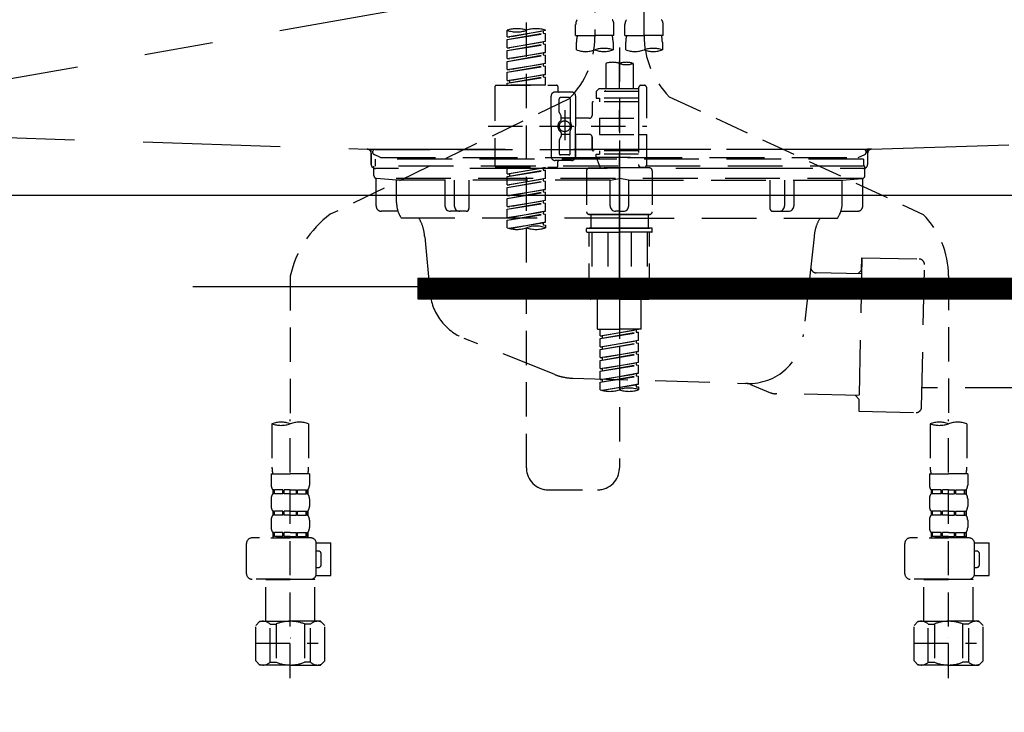
# Model space of a CAD drawing. Extents: x 27948 to 54421, y -22041 to -13171.
# Drawn here: x 45466 to 45825, y -19520 to -19267 of the extents above; entities that cross this region are included whole.
import ezdxf

# ---------------------------------------------------------------- set-up
doc = ezdxf.new("R2010")
doc.units = 0
doc.header["$LTSCALE"] = 50
doc.header["$MEASUREMENT"] = 0
for name, pattern in [('CENTER', [2, 1.25, -0.25, 0.25, -0.25]), ('DASHED', [0.75, 0.5, -0.25]), ('HIDDEN', [0.375, 0.25, -0.125]), ('STYLE_01', [1.40625, 0.9375, -0.15625, 0.15625, -0.15625])]:
    doc.linetypes.add(name, pattern=pattern)
doc.layers.get('0').update_dxf_attribs({"linetype": 'CONTINUOUS'})
doc.layers.get('DEFPOINTS').update_dxf_attribs({"color": 146, "linetype": 'CONTINUOUS'})
for name, color, linetype in [('122-扉', 6, 'CONTINUOUS'), ('123-扉向き', 231, 'CENTER'), ('140-パーツ芯', 13, 'CENTER'), ('150-機器', 8, 'CONTINUOUS'), ('160-文字', 254, 'CONTINUOUS'), ('166-寸法B', 11, 'CONTINUOUS')]:
    doc.layers.add(name, color=color, linetype=linetype)
doc.styles.add('KH001', font='txt')
doc.dimstyles.new('KH1xx030', dxfattribs={"dimscale": 30, "dimtxt": 2, "dimasz": 0.6, "dimexe": 0.3, "dimexo": 1.2, "dimgap": 0.5, "dimtad": 3, "dimdec": 1, "dimdsep": 46, "dimlunit": 6, "dimtxsty": 'KH001', "dimblk": 'DOT', "dimcen": 1, "dimdle": 1, "dimclrd": 256, "dimclre": 256, "dimclrt": 256, "dimadec": 0, "dimazin": 0, "dimtfac": 1, "dimtdec": 1, "dimtix": 1, "dimtmove": 2, "dimatfit": 3, "dimldrblk": 'CLOSEDBLANK', "dimfxl": 1, "dimtolj": 1, "dimtzin": 0, "dimlwd": -1, "dimlwe": -1, "dimarcsym": 0})

# ---------------------------------------------------------------- blocks, each defined once
blk = doc.blocks.new('KHB800HL-10_S2')
at = {"layer": '140-パーツ芯', "linetype": 'STYLE_01'}
blk.add_line((0, -258.2), (0, -177.84), dxfattribs=at)
at = {"layer": '150-機器', "color": 161, "linetype": 'HIDDEN', "ltscale": 4}
for p, q in [((-398.55, -200.05), (-91.95, -209.95)), ((91.95, -209.95), (398.55, -200.05)), ((-91.95, -209.95), (-90.5, -210)), ((-91.62, -210), (91.62, -210)), ((-90.5, -211.45), (-90.5, -210)), ((-90.5, -211.45), (-90.5, -215.5)), ((-90.5, -215.5), (-90.5, -211.51)), ((91.95, -209.95), (90.5, -210)), ((90.5, -211.45), (90.5, -210)), ((90.5, -211.45), (90.5, -215.5)), ((90.5, -211.51), (90.5, -215.5)), ((-80.5, -217), (-89, -217)), ((70.5, -217), (-70.5, -217)), ((89, -217), (80.5, -217))]:
    blk.add_line(p, q, dxfattribs=at)
for centre, start, end in [((-92, -211.45), 360, 88.1498), ((92, -211.45), 91.8502, 180), ((-89, -215.5), 180, 270), ((89, -215.5), 270, 0)]:
    blk.add_arc(centre, 1.5, start, end, dxfattribs=at)
blk = doc.blocks.new('F402_S')
at = {"layer": '150-機器', "color": 13, "linetype": 'DASHED', "ltscale": 0.5}
for p, q in [((8.98, -168.36), (8.98, -49.87)), ((-8.98, -53.83), (-8.98, -168.99)), ((-33.91, -326.25), (-33.91, -88.06)), ((-15.96, -168.48), (-15.96, -164.44)), ((-1.99, -168.48), (-1.99, -164.44)), ((1.99, -168.48), (1.99, -164.44)), ((15.96, -168.48), (15.96, -164.44)), ((-40.89, -168.94), (-40.89, -166.58)), ((-40.89, -168.94), (-26.93, -166.69)), ((-40.89, -169.94), (-27.78, -167.58)), ((-40.89, -169.94), (-26.93, -167.69)), ((-26.93, -166.69), (-40.04, -169.05)), ((-27.78, -166.84), (-27.78, -167.58)), ((-27.78, -167.58), (-26.93, -167.69)), ((-27.78, -167.58), (-26.93, -167.69)), ((-27.78, -167.58), (-26.93, -167.69)), ((-26.93, -166.69), (-26.93, -166.58)), ((-26.93, -170.68), (-26.93, -167.69)), ((-26.93, -170.68), (-26.93, -167.69)), ((-15.96, -168.48), (-8.98, -168.48)), ((-1.99, -168.48), (-8.98, -168.48)), ((1.99, -168.48), (8.98, -168.48)), ((15.96, -168.48), (8.98, -168.48)), ((-40.89, -168.94), (-40.04, -169.05)), ((-40.89, -172.93), (-40.89, -169.94)), ((-40.89, -172.93), (-26.93, -170.68)), ((-40.89, -173.93), (-27.78, -171.57)), ((-40.89, -173.93), (-26.93, -171.68)), ((-26.93, -170.68), (-40.04, -173.04)), ((-27.78, -170.83), (-27.78, -171.57)), ((-27.78, -170.83), (-27.78, -171.57)), ((-27.78, -171.57), (-26.93, -171.68)), ((-27.78, -171.57), (-26.93, -171.68)), ((-26.93, -174.67), (-26.93, -171.68)), ((-26.93, -174.67), (-26.93, -171.68)), ((-15.66, -173.73), (-15.66, -170.91)), ((-2.29, -170.91), (-2.29, -173.73)), ((2.29, -173.73), (2.29, -170.91)), ((15.66, -170.91), (15.66, -173.73)), ((-40.89, -172.93), (-40.04, -173.04)), ((-40.89, -176.92), (-40.89, -173.93)), ((-40.89, -176.92), (-26.93, -174.67)), ((-40.89, -177.92), (-27.78, -175.56)), ((-40.89, -177.92), (-26.93, -175.67)), ((-26.93, -174.67), (-40.04, -177.03)), ((-27.78, -174.8), (-27.78, -175.56)), ((-27.78, -174.82), (-27.78, -175.56)), ((-27.78, -174.82), (-27.78, -175.56)), ((-27.78, -175.56), (-26.93, -175.67)), ((-27.78, -175.56), (-26.93, -175.67)), ((-27.78, -175.56), (-26.93, -175.67)), ((-27.73, -174.8), (-26.93, -174.67)), ((-26.93, -178.66), (-26.93, -175.67)), ((-26.93, -178.66), (-26.93, -175.67)), ((0, -172.84), (0, -326.25)), ((-40.89, -176.92), (-40.04, -177.03)), ((-40.89, -180.91), (-40.89, -177.92)), ((-40.89, -180.91), (-26.93, -178.66)), ((-26.93, -178.66), (-40.04, -181.02)), ((-27.78, -178.81), (-27.78, -179.55)), ((-27.78, -178.81), (-27.78, -179.55)), ((-4.99, -178.69), (-4.99, -187.88)), ((4.99, -178.69), (4.99, -187.88)), ((-40.89, -181.91), (-27.78, -179.55)), ((-40.89, -181.91), (-26.93, -179.65)), ((-40.89, -180.91), (-40.04, -181.02)), ((-40.89, -184.9), (-40.89, -181.91)), ((-40.89, -184.9), (-26.93, -182.65)), ((-26.93, -182.65), (-40.04, -185)), ((-27.78, -179.55), (-26.93, -179.65)), ((-27.78, -179.55), (-26.93, -179.65)), ((-27.78, -182.78), (-27.78, -183.54)), ((-27.78, -182.8), (-27.78, -183.54)), ((-27.78, -182.8), (-27.78, -183.54)), ((-27.73, -182.78), (-26.93, -182.65)), ((-26.93, -182.65), (-26.93, -179.65)), ((-26.93, -182.65), (-26.93, -179.65)), ((-44.88, -186.64), (-22.94, -186.64)), ((-40.89, -185.9), (-27.78, -183.54)), ((-40.89, -185.9), (-26.93, -183.64)), ((-40.89, -184.9), (-40.04, -185)), ((-40.89, -186.64), (-40.89, -185.9)), ((-26.93, -186.64), (-40.89, -186.64)), ((-40.04, -185), (-40.04, -185.75)), ((-27.78, -183.54), (-26.93, -183.64)), ((-27.78, -183.54), (-26.93, -183.64)), ((-26.93, -186.64), (-26.93, -183.64)), ((-26.93, -186.64), (-26.93, -183.64)), ((7.98, -186.64), (8.98, -186.64)), ((-45.38, -187.13), (-45.38, -216.06)), ((-17.45, -189.13), (-23.44, -189.13)), ((-22.44, -187.13), (-22.44, -188.63)), ((-7.48, -187.88), (-8.48, -188.88)), ((6.98, -188.88), (-8.48, -188.88)), ((-8.48, -188.88), (-8.48, -191.37)), ((-4.99, -187.88), (-7.48, -187.88)), ((-4.99, -188.68), (-5.04, -188.68)), ((6.98, -187.88), (-4.99, -187.88)), ((6.98, -187.63), (6.98, -187.88)), ((6.98, -187.88), (6.98, -198.6)), ((9.97, -198.6), (9.97, -187.63)), ((-18.32, -191.56), (-105.43, -233.7)), ((-24.93, -201.6), (-24.93, -190.63)), ((-21.94, -196.48), (-21.94, -191.62)), ((-18.45, -191.12), (-21.44, -191.12)), ((-17.95, -191.62), (-17.95, -199.92)), ((-15.96, -190.63), (-15.96, -201.6)), ((-9.97, -193.12), (-9.97, -197.66)), ((6.98, -192.62), (-9.47, -192.62)), ((-8.48, -191.37), (-7.23, -191.37)), ((-7.23, -191.37), (-7.23, -192.62)), ((6.98, -191.37), (-7.23, -191.37)), ((18.19, -190.79), (110.79, -233.73)), ((-21.87, -196.73), (-21.31, -197.7)), ((-19.95, -195.73), (-19.95, -206.68)), ((-19.95, -196.61), (-19.95, -206.58)), ((-21.24, -199.2), (-21.24, -197.95)), ((-17.95, -198.65), (-21.24, -198.64)), ((-10.97, -198.65), (-15.96, -198.65)), ((-7.23, -198.6), (-7.23, -204.59)), ((-7.23, -198.6), (9.97, -198.6)), ((6.98, -198.6), (6.98, -215.74)), ((-47.83, -201.6), (9.97, -201.6)), ((-24.93, -201.6), (-24.93, -212.57)), ((-21.24, -204), (-21.24, -205.24)), ((-17.95, -204.55), (-21.24, -204.55)), ((-17.95, -211.57), (-17.95, -203.27)), ((-15.96, -212.57), (-15.96, -201.6)), ((-10.97, -204.54), (-15.96, -204.54)), ((-15.96, -204.54), (-15.96, -212.57)), ((-7.23, -204.59), (9.97, -204.59)), ((7.23, -204.59), (9.97, -204.59)), ((9.97, -215.56), (9.97, -204.59)), ((-21.94, -206.72), (-21.94, -211.57)), ((-21.87, -206.47), (-21.31, -205.49)), ((-9.97, -205.54), (-9.97, -210.07)), ((-9.97, -210.07), (-9.97, -205.54)), ((6.98, -210.57), (-9.47, -210.57)), ((-7.23, -210.57), (-7.23, -211.82)), ((-17.45, -214.06), (-23.44, -214.06)), ((-22.44, -216.06), (-22.44, -214.56)), ((-17.45, -214.06), (-21.94, -214.06)), ((-18.45, -212.07), (-21.44, -212.07)), ((-8.48, -211.82), (-7.23, -211.82)), ((-8.48, -212.82), (-8.48, -211.82)), ((-8.48, -212.82), (6.98, -212.82)), ((-8.48, -212.82), (-6.99, -216.81)), ((6.98, -211.82), (-7.23, -211.82)), ((-44.88, -216.56), (-22.94, -216.56)), ((-40.89, -218.92), (-40.89, -216.56)), ((-40.89, -218.92), (-26.93, -216.67)), ((-40.89, -219.92), (-27.78, -217.56)), ((-40.89, -219.92), (-26.93, -217.66)), ((-40.89, -218.92), (-40.04, -219.02)), ((-26.93, -216.67), (-40.04, -219.02)), ((-27.78, -216.82), (-27.78, -217.56)), ((-27.78, -217.56), (-26.93, -217.66)), ((-27.78, -217.56), (-26.93, -217.66)), ((-27.78, -217.56), (-26.93, -217.66)), ((-26.93, -220.66), (-26.93, -217.66)), ((-26.93, -220.66), (-26.93, -217.66)), ((-11.97, -217.8), (-11.97, -232.76)), ((-10.97, -216.81), (0, -216.81)), ((6.99, -216.81), (-6.99, -216.81)), ((10.97, -216.81), (0, -216.81)), ((7.21, -216.2), (6.99, -216.81)), ((7.98, -216.56), (8.98, -216.56)), ((11.97, -217.8), (11.97, -232.76)), ((-40.89, -222.91), (-40.89, -219.92)), ((-40.89, -222.91), (-26.93, -220.66)), ((-40.89, -223.91), (-27.78, -221.55)), ((-40.89, -223.91), (-26.93, -221.65)), ((-40.04, -219.02), (-40.04, -219.77)), ((-26.93, -220.66), (-40.04, -223.01)), ((-27.78, -220.81), (-27.78, -221.55)), ((-27.78, -220.81), (-27.78, -221.55)), ((-27.78, -221.55), (-26.93, -221.65)), ((-27.78, -221.55), (-26.93, -221.65)), ((-26.93, -224.65), (-26.93, -221.65)), ((-26.93, -224.65), (-26.93, -221.65)), ((-40.89, -222.91), (-40.04, -223.01)), ((-40.89, -226.9), (-40.89, -223.91)), ((-40.89, -226.9), (-26.93, -224.65)), ((-40.89, -227.9), (-27.78, -225.54)), ((-40.89, -227.9), (-26.93, -225.64)), ((-26.93, -224.65), (-40.04, -227)), ((-27.78, -224.78), (-27.78, -225.54)), ((-27.78, -224.8), (-27.78, -225.54)), ((-27.78, -224.8), (-27.78, -225.54)), ((-27.78, -225.54), (-26.93, -225.64)), ((-27.78, -225.54), (-26.93, -225.64)), ((-27.78, -225.54), (-26.93, -225.64)), ((-27.73, -224.77), (-26.93, -224.65)), ((-26.93, -228.64), (-26.93, -225.64)), ((-26.93, -228.64), (-26.93, -225.64)), ((-40.89, -226.9), (-40.04, -227)), ((-40.89, -230.89), (-40.89, -227.9)), ((-40.89, -230.89), (-26.93, -228.64)), ((-40.89, -231.88), (-27.78, -229.53)), ((-40.89, -231.88), (-26.93, -229.63)), ((-26.93, -228.64), (-40.04, -230.99)), ((-27.78, -228.79), (-27.78, -229.53)), ((-27.78, -228.79), (-27.78, -229.53)), ((-27.78, -229.53), (-26.93, -229.63)), ((-27.78, -229.53), (-26.93, -229.63)), ((-26.93, -232.62), (-26.93, -229.63)), ((-26.93, -232.62), (-26.93, -229.63)), ((-40.89, -230.89), (-40.04, -230.99)), ((-40.89, -234.88), (-40.89, -231.88)), ((-40.89, -234.88), (-26.93, -232.62)), ((-26.93, -232.62), (-40.04, -234.98)), ((-27.78, -232.76), (-27.78, -233.52)), ((-27.78, -232.78), (-27.78, -233.52)), ((-27.78, -232.78), (-27.78, -233.52)), ((-27.73, -232.75), (-26.93, -232.62)), ((-40.89, -235.87), (-27.78, -233.52)), ((-40.89, -235.87), (-26.93, -233.62)), ((-40.89, -234.88), (-40.04, -234.98)), ((-40.89, -238.61), (-40.89, -235.87)), ((-40.36, -238.78), (-26.93, -236.61)), ((-26.93, -236.61), (-39.8, -238.93)), ((-27.78, -233.52), (-26.93, -233.62)), ((-27.78, -233.52), (-26.93, -233.62)), ((-27.78, -236.75), (-27.78, -237.51)), ((-27.78, -236.77), (-27.78, -237.51)), ((-27.78, -236.77), (-27.78, -237.51)), ((-27.73, -236.74), (-26.93, -236.61)), ((-26.93, -236.61), (-26.93, -233.62)), ((-26.93, -236.61), (-26.93, -233.62)), ((-10.97, -233.76), (0, -233.76)), ((0, -233.76), (-10.97, -233.76)), ((-10.47, -233.76), (-10.47, -238.75)), ((0, -233.75), (-9.8, -233.75)), ((0, -233.75), (9.8, -233.75)), ((10.97, -233.76), (0, -233.76)), ((0, -233.76), (10.97, -233.76)), ((10.47, -233.76), (10.47, -238.75)), ((-27.78, -237.51), (-26.93, -237.61)), ((-27.78, -237.51), (-26.93, -237.61)), ((-26.93, -237.61), (-26.93, -238.61)), ((-11.97, -240.04), (-11.97, -238.95)), ((-11.77, -238.75), (-10.97, -238.75)), ((-11.77, -240.24), (0, -240.24)), ((-10.97, -238.75), (0, -238.75)), ((-10.47, -238.75), (-10.97, -238.75)), ((0, -238.75), (-10.97, -238.75)), ((-10.47, -238.75), (-10.97, -238.75)), ((-10.97, -264.18), (-10.97, -240.24)), ((-10.11, -240.24), (-10.11, -263.18)), ((-4.26, -240.24), (-4.26, -263.18)), ((10.97, -238.75), (0, -238.75)), ((0, -238.75), (10.97, -238.75)), ((11.77, -240.24), (0, -240.24)), ((4.26, -240.24), (4.26, -263.18)), ((10.11, -240.24), (10.11, -263.18)), ((10.47, -238.75), (10.97, -238.75)), ((10.47, -238.75), (10.97, -238.75)), ((11.77, -238.75), (10.97, -238.75)), ((10.97, -264.18), (10.97, -240.24)), ((11.97, -240.04), (11.97, -238.95)), ((-120, -256.27), (-120, -310.13)), ((120, -256.16), (120, -310.13)), ((0, -264.68), (-10.47, -264.68)), ((-4.26, -263.18), (-10.11, -263.18)), ((-7.98, -275.65), (-7.98, -264.68)), ((0, -264.68), (10.47, -264.68)), ((4.26, -263.18), (10.11, -263.18)), ((7.98, -275.65), (7.98, -264.68)), ((-7.98, -275.65), (0, -275.65)), ((-6.98, -278.01), (-6.98, -275.65)), ((-6.98, -278.01), (6.98, -275.76)), ((6.98, -275.76), (-6.13, -278.12)), ((7.98, -275.65), (0, -275.65)), ((6.13, -275.91), (6.13, -276.65)), ((-6.98, -279.01), (6.13, -276.65)), ((-6.98, -279.01), (6.98, -276.76)), ((-6.98, -278.01), (-6.13, -278.12)), ((-6.98, -282), (-6.98, -279.01)), ((-6.98, -282), (6.98, -279.75)), ((-6.13, -278.86), (-6.13, -278.12)), ((6.98, -279.75), (-6.13, -282.11)), ((6.13, -276.65), (6.98, -276.76)), ((6.13, -276.65), (6.98, -276.76)), ((6.13, -276.65), (6.98, -276.76)), ((6.13, -279.9), (6.13, -280.64)), ((6.13, -279.9), (6.13, -280.64)), ((6.98, -279.75), (6.98, -276.76)), ((6.98, -279.75), (6.98, -276.76)), ((-6.98, -283), (6.13, -280.64)), ((-6.98, -283), (6.98, -280.75)), ((-6.98, -282), (-6.13, -282.11)), ((-6.98, -285.99), (-6.98, -283)), ((-6.13, -282.85), (-6.13, -282.11)), ((6.13, -280.64), (6.98, -280.75)), ((6.13, -280.64), (6.98, -280.75)), ((6.98, -283.74), (6.98, -280.75)), ((6.98, -283.74), (6.98, -280.75)), ((-6.98, -285.99), (6.98, -283.74)), ((-6.98, -286.99), (6.13, -284.63)), ((-6.98, -286.99), (6.98, -284.74)), ((-6.98, -285.99), (-6.13, -286.1)), ((-6.98, -289.98), (-6.98, -286.99)), ((6.98, -283.74), (-6.13, -286.1)), ((-6.13, -286.84), (-6.13, -286.1)), ((6.13, -283.88), (6.13, -284.63)), ((6.13, -283.89), (6.13, -284.63)), ((6.13, -283.89), (6.13, -284.63)), ((6.13, -284.63), (6.98, -284.74)), ((6.13, -284.63), (6.98, -284.74)), ((6.13, -284.63), (6.98, -284.74)), ((6.18, -283.87), (6.98, -283.74)), ((6.98, -287.73), (6.98, -284.74)), ((6.98, -287.73), (6.98, -284.74)), ((-6.98, -289.98), (6.98, -287.73)), ((-6.98, -290.98), (6.13, -288.62)), ((-6.98, -290.98), (6.98, -288.73)), ((-6.98, -289.98), (-6.13, -290.09)), ((6.98, -287.73), (-6.13, -290.09)), ((-6.13, -290.83), (-6.13, -290.09)), ((6.13, -287.88), (6.13, -288.62)), ((6.13, -287.88), (6.13, -288.62)), ((6.13, -288.62), (6.98, -288.73)), ((6.13, -288.62), (6.98, -288.73)), ((6.98, -291.72), (6.98, -288.73)), ((6.98, -291.72), (6.98, -288.73)), ((-6.98, -293.97), (-6.98, -290.98)), ((-6.98, -293.97), (6.98, -291.72)), ((-6.98, -294.97), (6.13, -292.61)), ((-6.98, -294.97), (6.98, -292.72)), ((-6.98, -293.97), (-6.13, -294.08)), ((6.98, -291.72), (-6.13, -294.08)), ((-6.13, -294.81), (-6.13, -294.08)), ((6.13, -291.85), (6.13, -292.61)), ((6.13, -291.87), (6.13, -292.61)), ((6.13, -291.87), (6.13, -292.61)), ((6.13, -292.61), (6.98, -292.72)), ((6.13, -292.61), (6.98, -292.72)), ((6.18, -291.85), (6.98, -291.72)), ((6.98, -295.71), (6.98, -292.72)), ((6.98, -295.71), (6.98, -292.72)), ((-6.98, -297.7), (-6.98, -294.97)), ((-6.45, -297.87), (6.98, -295.71)), ((6.98, -295.71), (-5.89, -298.02)), ((6.13, -295.84), (6.13, -296.6)), ((6.13, -295.86), (6.13, -296.6)), ((6.13, -295.86), (6.13, -296.6)), ((6.13, -296.6), (6.98, -296.7)), ((6.13, -296.6), (6.98, -296.7)), ((6.18, -295.84), (6.98, -295.71)), ((6.98, -296.7), (6.98, -297.7)), ((-120, -402.9), (-120, -308.59)), ((120, -402.9), (120, -308.59)), ((-126.68, -310.13), (-126.68, -326.01)), ((-113.32, -310.13), (-113.32, -326.01)), ((113.32, -310.13), (113.32, -326.01)), ((126.68, -310.13), (126.68, -326.01)), ((-126.98, -328.44), (-126.98, -332.48)), ((-126.98, -328.44), (-120, -328.44)), ((-113.02, -328.44), (-120, -328.44)), ((-113.02, -328.44), (-113.02, -332.48)), ((113.02, -328.44), (113.02, -332.48)), ((113.02, -328.44), (120, -328.44)), ((126.98, -328.44), (120, -328.44)), ((126.98, -328.44), (126.98, -332.48)), ((-126.98, -337.46), (-126.98, -340.26)), ((-126.38, -334.22), (-126.38, -335.72)), ((-125.99, -334.22), (-126.38, -334.22)), ((-125.99, -335.72), (-126.38, -335.72)), ((-125.99, -335.72), (-125.99, -334.22)), ((-125.8, -335.72), (-125.8, -334.22)), ((-122.67, -334.22), (-125.8, -334.22)), ((-122.67, -335.72), (-125.8, -335.72)), ((-122.67, -335.72), (-122.67, -334.22)), ((-122.21, -335.72), (-122.21, -334.22)), ((-120, -334.22), (-122.21, -334.22)), ((-120, -335.72), (-122.21, -335.72)), ((-120, -334.22), (-117.79, -334.22)), ((-120, -335.72), (-117.79, -335.72)), ((-117.79, -335.72), (-117.79, -334.22)), ((-117.33, -335.72), (-117.33, -334.22)), ((-117.33, -334.22), (-114.2, -334.22)), ((-117.33, -335.72), (-114.2, -335.72)), ((-114.2, -335.72), (-114.2, -334.22)), ((-114.01, -335.72), (-114.01, -334.22)), ((-114.01, -334.22), (-113.62, -334.22)), ((-114.01, -335.72), (-113.62, -335.72)), ((-113.62, -334.22), (-113.62, -335.72)), ((-113.02, -337.46), (-113.02, -340.26)), ((-25.93, -334.22), (-7.98, -334.22)), ((113.02, -337.46), (113.02, -340.26)), ((113.62, -334.22), (113.62, -335.72)), ((114.01, -334.22), (113.62, -334.22)), ((114.01, -335.72), (113.62, -335.72)), ((114.01, -335.72), (114.01, -334.22)), ((114.2, -335.72), (114.2, -334.22)), ((117.33, -334.22), (114.2, -334.22)), ((117.33, -335.72), (114.2, -335.72)), ((117.33, -335.72), (117.33, -334.22)), ((117.79, -335.72), (117.79, -334.22)), ((120, -334.22), (117.79, -334.22)), ((120, -335.72), (117.79, -335.72)), ((120, -334.22), (122.21, -334.22)), ((120, -335.72), (122.21, -335.72)), ((122.21, -335.72), (122.21, -334.22)), ((122.67, -335.72), (122.67, -334.22)), ((122.67, -334.22), (125.8, -334.22)), ((122.67, -335.72), (125.8, -335.72)), ((125.8, -335.72), (125.8, -334.22)), ((125.99, -335.72), (125.99, -334.22)), ((125.99, -334.22), (126.38, -334.22)), ((125.99, -335.72), (126.38, -335.72)), ((126.38, -334.22), (126.38, -335.72)), ((126.98, -337.46), (126.98, -340.26)), ((-126.38, -342), (-126.38, -343.5)), ((-125.99, -342), (-126.38, -342)), ((-125.99, -343.5), (-126.38, -343.5)), ((-125.99, -343.5), (-125.99, -342)), ((-125.8, -343.5), (-125.8, -342)), ((-122.67, -342), (-125.8, -342)), ((-122.67, -343.5), (-125.8, -343.5)), ((-122.67, -343.5), (-122.67, -342)), ((-122.21, -343.5), (-122.21, -342)), ((-120, -342), (-122.21, -342)), ((-120, -343.5), (-122.21, -343.5)), ((-120, -342), (-117.79, -342)), ((-120, -343.5), (-117.79, -343.5)), ((-117.79, -343.5), (-117.79, -342)), ((-117.33, -343.5), (-117.33, -342)), ((-117.33, -342), (-114.2, -342)), ((-117.33, -343.5), (-114.2, -343.5)), ((-114.2, -343.5), (-114.2, -342)), ((-114.01, -343.5), (-114.01, -342)), ((-114.01, -342), (-113.62, -342)), ((-114.01, -343.5), (-113.62, -343.5)), ((-113.62, -342), (-113.62, -343.5)), ((113.62, -342), (113.62, -343.5)), ((114.01, -342), (113.62, -342)), ((114.01, -343.5), (113.62, -343.5)), ((114.01, -343.5), (114.01, -342)), ((114.2, -343.5), (114.2, -342)), ((117.33, -342), (114.2, -342)), ((117.33, -343.5), (114.2, -343.5)), ((117.33, -343.5), (117.33, -342)), ((117.79, -343.5), (117.79, -342)), ((120, -342), (117.79, -342)), ((120, -343.5), (117.79, -343.5)), ((120, -342), (122.21, -342)), ((120, -343.5), (122.21, -343.5)), ((122.21, -343.5), (122.21, -342)), ((122.67, -343.5), (122.67, -342)), ((122.67, -342), (125.8, -342)), ((122.67, -343.5), (125.8, -343.5)), ((125.8, -343.5), (125.8, -342)), ((125.99, -343.5), (125.99, -342)), ((125.99, -342), (126.38, -342)), ((125.99, -343.5), (126.38, -343.5)), ((126.38, -342), (126.38, -343.5)), ((-126.98, -345.24), (-126.98, -348.03)), ((-113.02, -345.24), (-113.02, -348.03)), ((113.02, -345.24), (113.02, -348.03)), ((126.98, -345.24), (126.98, -348.03)), ((-112.52, -351.78), (-133.96, -351.78)), ((-127.08, -351.78), (-120, -351.78)), ((-125.99, -349.78), (-126.38, -349.78)), ((-126.38, -349.78), (-126.38, -351.78)), ((-125.99, -351.28), (-126.38, -351.28)), ((-125.99, -351.28), (-125.99, -349.78)), ((-122.67, -349.78), (-125.8, -349.78)), ((-125.8, -351.28), (-125.8, -349.78)), ((-122.67, -351.28), (-125.8, -351.28)), ((-122.67, -351.28), (-122.67, -349.78)), ((-120, -349.78), (-122.21, -349.78)), ((-122.21, -351.28), (-122.21, -349.78)), ((-120, -351.28), (-122.21, -351.28)), ((-120, -349.78), (-117.79, -349.78)), ((-120, -351.28), (-117.79, -351.28)), ((-117.79, -351.28), (-117.79, -349.78)), ((-117.33, -349.78), (-114.2, -349.78)), ((-117.33, -351.28), (-117.33, -349.78)), ((-117.33, -351.28), (-114.2, -351.28)), ((-114.2, -351.28), (-114.2, -349.78)), ((-114.01, -349.78), (-113.62, -349.78)), ((-114.01, -351.28), (-114.01, -349.78)), ((-114.01, -351.28), (-113.62, -351.28)), ((-113.62, -349.78), (-113.62, -351.78)), ((127.48, -351.78), (106.04, -351.78)), ((112.92, -351.78), (120, -351.78)), ((114.01, -349.78), (113.62, -349.78)), ((113.62, -349.78), (113.62, -351.78)), ((114.01, -351.28), (113.62, -351.28)), ((114.01, -351.28), (114.01, -349.78)), ((117.33, -349.78), (114.2, -349.78)), ((114.2, -351.28), (114.2, -349.78)), ((117.33, -351.28), (114.2, -351.28)), ((117.33, -351.28), (117.33, -349.78)), ((120, -349.78), (117.79, -349.78)), ((117.79, -351.28), (117.79, -349.78)), ((120, -351.28), (117.79, -351.28)), ((120, -349.78), (122.21, -349.78)), ((120, -351.28), (122.21, -351.28)), ((122.21, -351.28), (122.21, -349.78)), ((122.67, -349.78), (125.8, -349.78)), ((122.67, -351.28), (122.67, -349.78)), ((122.67, -351.28), (125.8, -351.28)), ((125.8, -351.28), (125.8, -349.78)), ((125.99, -349.78), (126.38, -349.78)), ((125.99, -351.28), (125.99, -349.78)), ((125.99, -351.28), (126.38, -351.28)), ((126.38, -349.78), (126.38, -351.78)), ((-135.96, -364.84), (-135.96, -353.77)), ((-110.54, -353.57), (-105.24, -353.57)), ((-110.53, -364.84), (-110.53, -353.77)), ((-105.24, -365.54), (-105.24, -353.57)), ((104.04, -364.84), (104.04, -353.77)), ((129.46, -353.57), (134.76, -353.57)), ((129.47, -364.84), (129.47, -353.77)), ((134.76, -365.54), (134.76, -353.57)), ((-109.73, -356.56), (-110.53, -356.56)), ((-108.73, -361.55), (-108.73, -357.56)), ((130.27, -356.56), (129.47, -356.56)), ((131.27, -361.55), (131.27, -357.56)), ((-110.53, -362.55), (-109.73, -362.55)), ((129.47, -362.55), (130.27, -362.55)), ((-110.65, -365.54), (-105.24, -365.54)), ((129.35, -365.54), (134.76, -365.54)), ((-120, -366.84), (-133.96, -366.84)), ((-128.88, -366.84), (-128.98, -366.93)), ((-128.98, -366.93), (-120, -366.93)), ((-128.98, -382.19), (-128.98, -366.93)), ((-120, -366.84), (-112.52, -366.84)), ((-111.02, -366.93), (-120, -366.93)), ((-111.12, -366.84), (-111.02, -366.93)), ((-111.02, -382.19), (-111.02, -366.93)), ((120, -366.84), (106.04, -366.84)), ((111.12, -366.84), (111.02, -366.93)), ((111.02, -366.93), (120, -366.93)), ((111.02, -382.19), (111.02, -366.93)), ((120, -366.84), (127.48, -366.84)), ((128.98, -366.93), (120, -366.93)), ((128.88, -366.84), (128.98, -366.93)), ((128.98, -382.19), (128.98, -366.93)), ((-132.57, -383.69), (-131.07, -382.19)), ((-132.57, -396.66), (-132.57, -383.69)), ((-131.07, -382.19), (-120, -382.19)), ((-129.93, -382.19), (-120, -382.19)), ((-127.37, -383.19), (-125.13, -383.19)), ((-127.37, -397.15), (-127.37, -383.19)), ((-125.13, -383.19), (-125.13, -397.15)), ((-110.07, -382.19), (-120, -382.19)), ((-108.93, -382.19), (-120, -382.19)), ((-112.63, -383.19), (-114.87, -383.19)), ((-114.87, -383.19), (-114.87, -397.15)), ((-112.63, -397.15), (-112.63, -383.19)), ((-107.43, -383.69), (-108.93, -382.19)), ((-107.43, -396.66), (-107.43, -383.69)), ((107.43, -383.69), (108.93, -382.19)), ((107.43, -396.66), (107.43, -383.69)), ((108.93, -382.19), (120, -382.19)), ((110.07, -382.19), (120, -382.19)), ((112.63, -383.19), (114.87, -383.19)), ((112.63, -397.15), (112.63, -383.19)), ((114.87, -383.19), (114.87, -397.15)), ((129.93, -382.19), (120, -382.19)), ((131.07, -382.19), (120, -382.19)), ((127.37, -383.19), (125.13, -383.19)), ((125.13, -383.19), (125.13, -397.15)), ((127.37, -397.15), (127.37, -383.19)), ((132.57, -383.69), (131.07, -382.19)), ((132.57, -396.66), (132.57, -383.69)), ((-132.57, -390.17), (-109.78, -390.17)), ((-120, -388.18), (-119.96, -388.18)), ((107.43, -390.17), (130.22, -390.17)), ((120, -388.18), (120.04, -388.18)), ((-132.57, -396.66), (-131.07, -398.15)), ((-120, -398.15), (-131.07, -398.15)), ((-127.37, -397.15), (-125.13, -397.15)), ((-120, -398.15), (-108.93, -398.15)), ((-112.63, -397.15), (-114.87, -397.15)), ((-107.43, -396.66), (-108.93, -398.15)), ((107.43, -396.66), (108.93, -398.15)), ((120, -398.15), (108.93, -398.15)), ((112.63, -397.15), (114.87, -397.15)), ((120, -398.15), (131.07, -398.15)), ((127.37, -397.15), (125.13, -397.15)), ((132.57, -396.66), (131.07, -398.15))]:
    blk.add_line(p, q, dxfattribs=at)
blk.add_circle((-19.95, -201.6), 1.99, dxfattribs=at)
for centre, radius, start, end in [((-13.11, -164.44), 2.84, 142.1507, 180), ((-4.84, -164.44), 2.84, 0, 37.8493), ((4.84, -164.44), 2.84, 142.1507, 180), ((13.11, -164.44), 2.84, 0, 37.8493), ((-37.4, -176.45), 10.47, 70.5288, 109.4712), ((-37.4, -156.71), 10.47, 250.5288, 289.4712), ((-30.42, -176.45), 10.47, 70.5288, 109.4712), ((-5.68, -170.91), 9.97, 165.9301, 180), ((-12.27, -170.91), 9.97, 0, 14.0699), ((12.27, -170.91), 9.97, 165.9301, 180), ((40.89, -168.36), 31.92, 180, 224.6508), ((5.68, -170.91), 9.97, 0, 14.0699), ((-40.89, -168.99), 31.92, 315, 0), ((-12.32, -164.28), 10.02, 250.5288, 289.4712), ((-5.64, -183.18), 10.02, 70.5288, 109.4712), ((-5.64, -164.28), 10.02, 250.5288, 289.4712), ((5.64, -164.28), 10.02, 250.5288, 289.4712), ((12.32, -183.18), 10.02, 70.5288, 109.4712), ((12.32, -164.28), 10.02, 250.5288, 289.4712), ((-2.49, -185.74), 7.48, 70.5288, 109.4712), ((2.49, -185.74), 7.48, 70.5288, 109.4712), ((2.49, -171.63), 7.48, 250.5288, 289.4712), ((-44.88, -187.13), 0.499, 90, 180), ((-22.94, -187.13), 0.499, 0, 90), ((7.98, -187.63), 0.997, 90, 180), ((8.98, -187.63), 0.997, 0, 90), ((-23.44, -190.63), 1.5, 90, 180), ((-21.94, -188.63), 0.499, 180, 270), ((-17.45, -190.63), 1.5, 0, 90), ((-21.44, -191.62), 0.499, 90, 180), ((-18.45, -191.62), 0.499, 0, 90), ((-9.47, -193.12), 0.499, 90, 180), ((-21.44, -196.48), 0.499, 180, 210), ((-20.03, -201.55), 2.41, 126.0657, 181.0877), ((-21.74, -199.2), 0.499, 306.0657, 0), ((-21.74, -197.95), 0.499, 0, 30), ((-17.45, -199.92), 0.499, 180, 214.0506), ((-19.87, -201.55), 2.41, 358.9123, 34.0506), ((-10.97, -197.66), 0.997, 270, 0), ((-20.03, -201.64), 2.41, 178.9123, 233.9343), ((-21.74, -204), 0.499, 0, 53.9343), ((-17.45, -203.27), 0.499, 145.9494, 180), ((-19.87, -201.64), 2.41, 325.9494, 1.0877), ((-10.97, -205.54), 0.997, 0, 90), ((-21.44, -206.72), 0.499, 150, 180), ((-21.74, -205.24), 0.499, 330, 0), ((-21.44, -211.57), 0.499, 180, 270), ((-18.45, -211.57), 0.499, 270, 0), ((-9.47, -210.07), 0.499, 180, 270), ((-9.47, -210.07), 0.499, 180, 270), ((-23.44, -212.57), 1.5, 180, 270), ((-21.94, -214.56), 0.499, 90, 180), ((-17.45, -212.57), 1.5, 270, 0), ((-17.45, -212.57), 1.5, 270, 0), ((-44.88, -216.06), 0.499, 180, 270), ((-22.94, -216.06), 0.499, 270, 0), ((-10.97, -217.8), 0.997, 90, 180), ((7.98, -215.56), 0.997, 180.0133, 270), ((8.98, -215.56), 0.997, 270, 0), ((10.97, -217.8), 0.997, 0, 90), ((-10.97, -232.76), 0.997, 180, 270), ((10.97, -232.76), 0.997, 270, 0), ((-82.55, -264.46), 38.34, 126.6492, 167.6612), ((88.08, -256.16), 31.92, 0, 44.6508), ((-37.4, -228.74), 10.47, 250.5288, 289.4712), ((-30.42, -248.48), 10.47, 70.5288, 109.4712), ((-30.42, -228.74), 10.47, 250.5288, 289.4712), ((-11.77, -238.95), 0.199, 90, 180), ((-11.77, -240.04), 0.199, 180, 270), ((11.77, -238.95), 0.199, 0, 90), ((11.77, -240.04), 0.199, 270, 0), ((-10.47, -264.18), 0.499, 180, 270), ((10.47, -264.18), 0.499, 270, 0), ((-3.49, -287.83), 10.47, 250.5288, 289.4712), ((3.49, -307.57), 10.47, 70.5288, 109.4712), ((3.49, -287.83), 10.47, 250.5288, 289.4712), ((-123.34, -319.58), 10.02, 70.5288, 109.4712), ((-123.34, -300.68), 10.02, 250.5288, 289.4712), ((-116.66, -319.58), 10.02, 70.5288, 109.4712), ((116.66, -319.58), 10.02, 70.5288, 109.4712), ((116.66, -300.68), 10.02, 250.5288, 289.4712), ((123.34, -319.58), 10.02, 70.5288, 109.4712), ((-116.71, -326.01), 9.97, 180, 194.0699), ((-123.29, -326.01), 9.97, 345.9301, 0), ((-25.93, -326.25), 7.98, 180, 270), ((-7.98, -326.25), 7.98, 270, 0), ((123.29, -326.01), 9.97, 180, 194.0699), ((116.71, -326.01), 9.97, 345.9301, 0), ((-124.14, -332.48), 2.84, 180, 217.8493), ((-115.86, -332.48), 2.84, 322.1507, 0), ((115.86, -332.48), 2.84, 180, 217.8493), ((124.14, -332.48), 2.84, 322.1507, 0), ((-124.14, -337.46), 2.84, 142.1507, 180), ((-115.86, -337.46), 2.84, 0, 37.8493), ((115.86, -337.46), 2.84, 142.1507, 180), ((124.14, -337.46), 2.84, 0, 37.8493), ((-124.14, -340.26), 2.84, 180, 217.8493), ((-115.86, -340.26), 2.84, 322.1507, 0), ((115.86, -340.26), 2.84, 180, 217.8493), ((124.14, -340.26), 2.84, 322.1507, 0), ((-124.14, -345.24), 2.84, 142.1507, 180), ((-115.86, -345.24), 2.84, 0, 37.8493), ((115.86, -345.24), 2.84, 142.1507, 180), ((124.14, -345.24), 2.84, 0, 37.8493), ((-124.14, -348.03), 2.84, 180, 217.8493), ((-115.86, -348.03), 2.84, 322.1507, 0), ((115.86, -348.03), 2.84, 180, 217.8493), ((124.14, -348.03), 2.84, 322.1507, 0), ((-133.96, -353.77), 1.99, 90, 180), ((-112.52, -353.77), 1.99, 0, 90), ((106.04, -353.77), 1.99, 90, 180), ((127.48, -353.77), 1.99, 0, 90), ((-109.73, -357.56), 0.997, 0, 90), ((130.27, -357.56), 0.997, 0, 90), ((-109.73, -361.55), 0.997, 270, 0), ((130.27, -361.55), 0.997, 270, 0), ((-133.96, -364.84), 1.99, 180.001, 270), ((-112.52, -364.84), 1.99, 270, 359.999), ((106.04, -364.84), 1.99, 180.001, 270), ((127.48, -364.84), 1.99, 270, 359.999), ((-129.97, -386.08), 3.89, 48.036, 110.221), ((-120.03, -396.08), 13.89, 89.864, 111.555), ((-119.97, -396.08), 13.89, 68.445, 90.136), ((-110.03, -386.08), 3.89, 69.779, 131.964), ((110.03, -386.08), 3.89, 48.036, 110.221), ((119.97, -396.08), 13.89, 89.864, 111.555), ((120.03, -396.08), 13.89, 68.445, 90.136), ((129.97, -386.08), 3.89, 69.779, 131.964), ((-129.97, -394.26), 3.89, 249.779, 311.964), ((-120, -384.43), 13.72, 248.018, 270), ((-120, -384.43), 13.72, 270, 291.982), ((-110.03, -394.26), 3.89, 228.036, 290.221), ((110.03, -394.26), 3.89, 249.779, 311.964), ((120, -384.43), 13.72, 248.018, 270), ((120, -384.43), 13.72, 270, 291.982), ((129.97, -394.26), 3.89, 228.036, 290.221)]:
    blk.add_arc(centre, radius, start, end, dxfattribs=at)
blk = doc.blocks.new('排水ﾄﾗｯﾌﾟ_破線-1')
at = {"layer": '150-機器', "color": 13, "linetype": 'DASHED', "ltscale": 0.8}
for p, q in [((-89.01, 0), (-0.01, 0)), ((88.99, 0), (-0.01, 0)), ((-87.12, -3.02), (-89.44, -1.9)), ((-87.12, -3.02), (87.1, -3.02)), ((87.1, -3.02), (89.43, -1.9)), ((89.49, -6.1), (-89.51, -6.1)), ((-89.51, -9.6), (-89.51, -6.1)), ((88.99, -3.6), (-89.01, -3.6)), ((-89.01, -3.6), (-89.01, -6.1)), ((88.99, -3.6), (88.99, -6.1)), ((89.49, -9.6), (89.49, -6.1)), ((-88.76, -20.6), (-88.76, -10.6)), ((-81.26, -11.24), (-88.55, -10.6)), ((88.54, -10.6), (-88.55, -10.6)), ((81.24, -11.24), (88.54, -10.6)), ((88.74, -20.6), (88.74, -10.6)), ((-3.41, -11.24), (-81.26, -11.24)), ((-81.26, -19.45), (-81.26, -11.24)), ((3.39, -11.24), (81.24, -11.24)), ((81.24, -19.45), (81.24, -11.24)), ((-80.75, -22.6), (-86.76, -22.6)), ((-0.01, -25.1), (-79.51, -25.1)), ((-0.01, -25.1), (79.49, -25.1)), ((80.73, -22.6), (86.74, -22.6)), ((-71.01, -31.9), (-69.13, -52.21)), ((70.99, -31.9), (69.79, -42.84)), ((69.79, -42.84), (67.08, -67.49)), ((88.38, -39.59), (87.24, -95.58)), ((88.29, -44.06), (88.38, -39.59)), ((88.38, -39.59), (109.27, -40.02)), ((110.17, -94.05), (111.23, -42.06)), ((88.26, -45.39), (71.74, -45.06)), ((86.93, -45.37), (88.29, -44.06)), ((227.39, -49.49), (111.09, -49.06)), ((-23.8, -82.08), (-56.64, -68.95)), ((-16.97, -83.5), (46.07, -85.37)), ((47.84, -85.75), (55.12, -88.78)), ((87.35, -89.78), (56.94, -89.16)), ((206.02, -87.07), (110.31, -87.05)), ((86.02, -89.76), (87.33, -91.11)), ((87.33, -91.11), (87.24, -95.58)), ((87.24, -95.58), (108.13, -96.01))]:
    blk.add_line(p, q, dxfattribs=at)
at = {"layer": '150-機器', "color": 13, "linetype": 'CENTER'}
blk.add_line((-0.01, 3.22), (-0.01, -103.46), dxfattribs=at)
at = {"layer": '150-機器', "color": 13, "linetype": 'DASHED', "ltscale": 0.8, "flags": 128}
for points in [[(-89.01, 0, 0.350162), (-89.98, -0.78, 0.350162), (-89.44, -1.9)], [(89.43, -1.9, 0.350162), (89.97, -0.78, 0.350162), (88.99, 0)], [(-89.51, -9.6, 0.198912), (-89.21, -10.31, 0.198912), (-88.51, -10.6)], [(88.49, -10.6, 0.198912), (89.2, -10.31, 0.198912), (89.49, -9.6)], [(-88.76, -20.6, 0.198912), (-88.17, -22.01, 0.198912), (-86.76, -22.6)], [(-81.26, -19.45, 0.075216), (-80.81, -22.41, 0.075216), (-79.51, -25.1)], [(79.49, -25.1, 0.075216), (80.8, -22.41, 0.075216), (81.24, -19.45)], [(86.74, -22.6, 0.198912), (88.16, -22.01, 0.198912), (88.74, -20.6)], [(-71.01, -31.9, 0.059994), (-71.65, -28.37, 0.059994), (-73.12, -25.1)], [(73.11, -25.1, 0.059994), (71.64, -28.37, 0.059994), (70.99, -31.9)], [(69.79, -42.84, 0.210515), (70.28, -44.38, 0.210515), (71.74, -45.06)], [(111.23, -42.06, 0.198912), (110.67, -40.63, 0.198912), (109.27, -40.02)], [(-69.13, -52.21, 0.138146), (-65.24, -62.34, 0.138146), (-56.64, -68.95)], [(45.6, -85.36, 0.195777), (59.98, -80.8, 0.195777), (67.08, -67.49)], [(-23.8, -82.08, 0.043893), (-20.45, -83.09, 0.043893), (-16.97, -83.5)], [(47.84, -85.75, 0.04562), (46.97, -85.48, 0.04562), (46.07, -85.37)], [(55.12, -88.78, 0.046779), (56.01, -89.06, 0.046779), (56.94, -89.16)], [(108.13, -96.01, 0.198912), (109.56, -95.45, 0.198912), (110.17, -94.05)]]:
    blk.add_lwpolyline(points, format="xyb", dxfattribs=at)
at = {"layer": 'DEFPOINTS', "ltscale": 0.1}
for p, q in [((-3.41, -11.24), (-0.01, -10.6)), ((3.39, -11.24), (-0.01, -10.6)), ((-63.62, -11.24), (-63.62, -20.6)), ((-60.22, -11.24), (-60.22, -20.6)), ((-54.87, -11.24), (-54.87, -21.6)), ((-3.41, -20.6), (-3.41, -11.24)), ((3.39, -20.6), (3.39, -11.24)), ((54.85, -11.24), (54.85, -21.6)), ((60.21, -11.24), (60.21, -20.6)), ((63.61, -11.24), (63.61, -20.6)), ((-55.87, -22.6), (-61.62, -22.6)), ((-0.01, -22.6), (-1.41, -22.6)), ((-0.01, -22.6), (1.39, -22.6)), ((55.85, -22.6), (61.61, -22.6))]:
    blk.add_line(p, q, dxfattribs=at)
at = {"layer": 'DEFPOINTS', "ltscale": 0.1, "flags": 128}
for points in [[(-63.62, -20.6, 0.198912), (-63.03, -22.01, 0.198912), (-61.62, -22.6)], [(-60.22, -20.6, 0.198912), (-59.63, -22.01, 0.198912), (-58.22, -22.6)], [(-3.41, -20.6, 0.198912), (-2.82, -22.01, 0.198912), (-1.41, -22.6)], [(1.39, -22.6, 0.198912), (2.81, -22.01, 0.198912), (3.39, -20.6)], [(58.21, -22.6, 0.198912), (59.62, -22.01, 0.198912), (60.21, -20.6)], [(61.61, -22.6, 0.198912), (63.02, -22.01, 0.198912), (63.61, -20.6)], [(-55.87, -22.6, 0.198912), (-55.16, -22.31, 0.198912), (-54.87, -21.6)], [(54.85, -21.6, 0.198912), (55.15, -22.31, 0.198912), (55.85, -22.6)]]:
    blk.add_lwpolyline(points, format="xyb", dxfattribs=at)
blk = doc.blocks.new('_ClosedBlank')
at = {"color": 0, "linetype": 'ByBlock', "lineweight": -2}
for p, q in [((-1, 0.167), (0, 0)), ((-1, 0.167), (-1, -0.167)), ((0, 0), (-1, -0.167))]:
    blk.add_line(p, q, dxfattribs=at)
blk = doc.blocks.new('_Dot')
at = {"color": 0, "linetype": 'ByBlock', "lineweight": -2}
blk.add_line((-0.5, 0), (-1, 0), dxfattribs=at)
at = {"color": 0, "linetype": 'ByBlock', "const_width": 0.5}
blk.add_lwpolyline([(-0.25, 0, 1), (0.25, 0, 1)], format="xyb", close=True, dxfattribs=at)
blk = doc.blocks.new('*D265')
at = {"layer": '166-寸法B', "transparency": 16777216}
for p, q in [((46621.02, -19346.29), (46621.02, -19328.29)), ((45528.66, -19364.29), (46630.02, -19364.29)), ((46621.02, -19364.29), (46621.02, -19964.29)), ((45515.67, -19964.29), (46630.02, -19964.29)), ((46621.02, -19982.29), (46621.02, -20000.29))]:
    blk.add_line(p, q, dxfattribs=at)
at = {"layer": 'DEFPOINTS', "color": 0, "transparency": 16777216}
for p in [(45492.66, -19364.29), (45479.67, -19964.29), (46621.02, -19964.29)]:
    blk.add_point(p, dxfattribs=at)
at = {"layer": '166-寸法B', "transparency": 16777216, "xscale": 18, "yscale": 18, "zscale": 18}
for p, rotation in [((46621.02, -19364.29), 270), ((46621.02, -19964.29), 90)]:
    blk.add_blockref('_Dot', p, dxfattribs=dict(at, rotation=rotation))
at = {"layer": '166-寸法B', "transparency": 16777216, "char_height": 60, "attachment_point": 5, "rotation": 90, "style": 'KH001'}
for s, insert in [('\\A1;食洗機ｺﾝｾﾝﾄ位置', (46672.26, -19664.29)), ('\\A1;600', (46576.02, -19664.29))]:
    blk.add_mtext(s, dxfattribs=dict(at, insert=insert))

msp = doc.modelspace()

# ---------------------------------------------------------------- hatches: boundary and pattern name
at = {"layer": '122-扉'}
h = msp.add_hatch(dxfattribs=at)
h.set_pattern_fill('ANSI31', color=256, style=0)
h.set_pattern_definition([(45, (-135639.86843, -24398.24936), (-0.08838834765, 0.08838834765), [])])
edge = h.paths.add_edge_path()
edge.add_line((45610.71, -19361.29), (45887.71, -19361.29))
edge.add_line((45887.71, -19361.29), (45887.71, -19368.79))
edge.add_line((45610.71, -19368.79), (45887.71, -19368.79))
edge.add_line((45610.71, -19361.29), (45610.71, -19368.79))

# ---------------------------------------------------------------- linework, layer by layer
for p, q in [((45224.21, -19330.99), (46274.21, -19330.99)), ((45610.71, -19361.29), (45610.71, -19368.79)), ((45610.71, -19361.29), (45887.71, -19361.29)), ((45610.71, -19368.79), (45887.71, -19368.79))]:
    msp.add_line(p, q, dxfattribs=at)
at = {"layer": '123-扉向き', "ltscale": 2}
msp.add_line((46274.21, -19143.99), (45224.21, -19330.99), dxfattribs=at)

# ---------------------------------------------------------------- block references
at = {"layer": '150-機器'}
for name, p in [('F402_S', (45684.2, -19104.29)), ('KHB800HL-10_S2', (45684.21, -19104.29)), ('排水ﾄﾗｯﾌﾟ_破線-1', (45684.21, -19314.3))]:
    msp.add_blockref(name, p, dxfattribs=at)

# ---------------------------------------------------------------- dimensions: what is measured, and where the dimension line sits
at = {"layer": '166-寸法B'}
dim = msp.add_linear_dim(base=(46621.02, -19964.29), p1=(45492.66, -19364.29), p2=(45479.67, -19964.29), angle=90, text='<>\\X食洗機ｺﾝｾﾝﾄ位置', dimstyle='KH1xx030', dxfattribs=at)
dim.commit()
dim.dimension.update_dxf_attribs({"geometry": '*D265', "text_midpoint": (46621.02, -19664.29)})

# ---------------------------------------------------------------- leaders
at = {"layer": '160-文字', "annotation_type": 0, "has_hookline": 1, "hookline_direction": 0, "text_width": 1128.78}
msp.add_leader([(45374.93, -19393.41), (46389.2, -20904.39), (46389.8, -20904.39)], dimstyle='KH1xx030', override={"dimgap": 0.5, "dimtad": 1}, dxfattribs=at)

doc.saveas('drawing.dxf')
